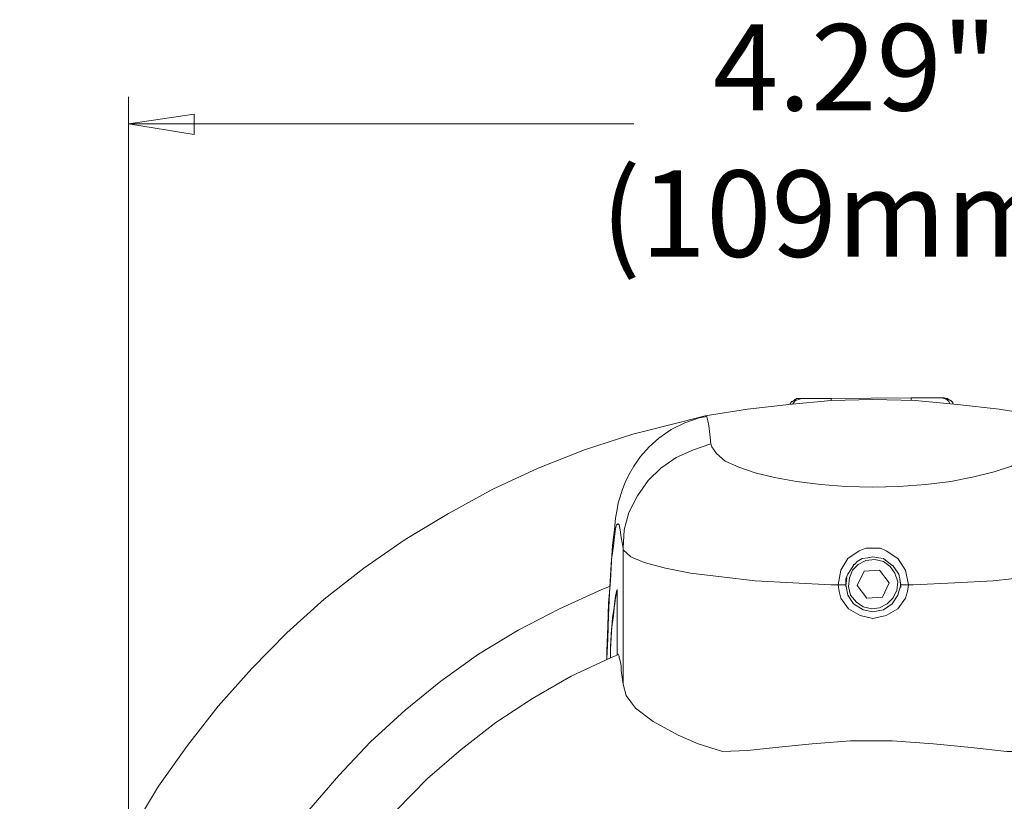
# Model space of a CAD drawing. Units: inches. Extents: x 0.5 to 16.1, y 0.5 to 11.2.
# Drawn here: x 6.8 to 8.2, y 8.9 to 10 of the extents above; entities that cross this region are included whole.
import ezdxf

# ---------------------------------------------------------------- set-up
doc = ezdxf.new("R2010")
doc.units = ezdxf.units.IN
doc.header["$MEASUREMENT"] = 0
doc.layers.add('art', color=7, linetype='Continuous', lineweight=0)

msp = doc.modelspace()

# ---------------------------------------------------------------- linework, layer by layer
at = {"layer": 'art', "color": 18, "lineweight": 18, "true_color": 0x010101}
for points in [[(6.9506, 8.4111), (6.9506, 8.4111), (6.9506, 9.9347), (6.9506, 9.9347)], [(6.9506, 9.8958), (6.9506, 9.8958), (7.0451, 9.9097), (7.0451, 9.9097)], [(7.0451, 9.9097), (7.0451, 9.9097), (7.0451, 9.8805), (7.0451, 9.8805)], [(6.9506, 9.8958), (6.9506, 9.8958), (7.6784, 9.8958), (7.6784, 9.8958)], [(7.0451, 9.8805), (7.0451, 9.8805), (6.9506, 9.8958), (6.9506, 9.8958)], [(7.9187, 9.5), (7.9187, 9.5), (7.9228, 9.5), (7.9228, 9.5)], [(8.0784, 9.5013), (8.0784, 9.5013), (7.9631, 9.5), (7.9631, 9.5)], [(8.1187, 9.5013), (8.1187, 9.5013), (8.1228, 9.5013), (8.1228, 9.5013)], [(8.6381, 9.3333), (8.6381, 9.3333), (7.4076, 7.2027), (7.4076, 7.2027)], [(7.6631, 9.0888), (7.6631, 9.0888), (7.6631, 9.2847), (7.6631, 9.2847)], [(8.0103, 9.2513), (8.0103, 9.2513), (8.0006, 9.2305), (8.0006, 9.2305)], [(8.0326, 9.2527), (8.0326, 9.2527), (8.0103, 9.2513), (8.0103, 9.2513)], [(8.0464, 9.2347), (8.0464, 9.2347), (8.0326, 9.2527), (8.0326, 9.2527)], [(8.0617, 9.2402), (8.0617, 9.2402), (8.0631, 9.2277), (8.0631, 9.2277)], [(7.6548, 9.225), (7.6548, 9.225), (7.6548, 9.1319), (7.6548, 9.1319)], [(7.6548, 9.2236), (7.6548, 9.2236), (7.6548, 9.1319), (7.6548, 9.1319)], [(8.0006, 9.2305), (8.0006, 9.2305), (8.0145, 9.2125), (8.0145, 9.2125)], [(8.0367, 9.2138), (8.0367, 9.2138), (8.0464, 9.2347), (8.0464, 9.2347)], [(8.0145, 9.2125), (8.0145, 9.2125), (8.0367, 9.2138), (8.0367, 9.2138)], [(7.6548, 9.1305), (7.6548, 9.1305), (7.6548, 9.1319), (7.6548, 9.1319)]]:
    msp.add_open_spline(points, degree=3, dxfattribs=at)
for points, knots in [([(8.2645, 9.475), (8.2645, 9.475), (8.2048, 9.4847), (8.2048, 9.4847), (8.2048, 9.4847), (8.1451, 9.4916), (8.1451, 9.4916), (8.1451, 9.4916), (8.0839, 9.4972), (8.0839, 9.4972), (8.0839, 9.4972), (8.0228, 9.4986), (8.0228, 9.4986), (8.0228, 9.4986), (7.9631, 9.4972), (7.9631, 9.4972), (7.9631, 9.4972), (7.902, 9.4916), (7.902, 9.4916), (7.902, 9.4916), (7.8423, 9.4847), (7.8423, 9.4847), (7.8423, 9.4847), (7.7812, 9.475), (7.7812, 9.475)], [0, 0, 0, 0, 1, 1, 1, 2, 2, 2, 3, 3, 3, 4, 4, 4, 5, 5, 5, 6, 6, 6, 7, 7, 7, 8, 8, 8, 8]), ([(7.9048, 9.4944), (7.9048, 9.4944), (7.9048, 9.493), (7.9048, 9.493), (7.9048, 9.493), (7.9034, 9.493), (7.9034, 9.493)], [0, 0, 0, 0, 1, 1, 1, 2, 2, 2, 2]), ([(7.9187, 9.5), (7.9187, 9.5), (7.9173, 9.5), (7.9173, 9.5), (7.9173, 9.5), (7.9159, 9.5), (7.9159, 9.5), (7.9159, 9.5), (7.9131, 9.5), (7.9131, 9.5), (7.9131, 9.5), (7.9117, 9.4986), (7.9117, 9.4986), (7.9117, 9.4986), (7.9103, 9.4986), (7.9103, 9.4986), (7.9103, 9.4986), (7.9103, 9.4972), (7.9103, 9.4972), (7.9103, 9.4972), (7.9089, 9.4972), (7.9089, 9.4972), (7.9089, 9.4972), (7.9062, 9.4958), (7.9062, 9.4958), (7.9062, 9.4958), (7.9048, 9.4944), (7.9048, 9.4944)], [0, 0, 0, 0, 1, 1, 1, 2, 2, 2, 3, 3, 3, 4, 4, 4, 5, 5, 5, 6, 6, 6, 7, 7, 7, 8, 8, 8, 9, 9, 9, 9]), ([(7.9103, 9.4986), (7.9103, 9.4986), (7.9103, 9.4972), (7.9103, 9.4972), (7.9103, 9.4972), (7.9048, 9.4944), (7.9048, 9.4944)], [0, 0, 0, 0, 1, 1, 1, 2, 2, 2, 2]), ([(7.9228, 9.5), (7.9228, 9.5), (7.9201, 9.5), (7.9201, 9.5), (7.9201, 9.5), (7.9159, 9.4986), (7.9159, 9.4986), (7.9159, 9.4986), (7.9117, 9.4972), (7.9117, 9.4972), (7.9117, 9.4972), (7.9089, 9.4944), (7.9089, 9.4944), (7.9089, 9.4944), (7.9076, 9.493), (7.9076, 9.493)], [0, 0, 0, 0, 1, 1, 1, 2, 2, 2, 3, 3, 3, 4, 4, 4, 5, 5, 5, 5]), ([(7.9228, 9.5), (7.9228, 9.5), (7.927, 9.5), (7.927, 9.5), (7.927, 9.5), (7.9353, 9.5), (7.9353, 9.5), (7.9353, 9.5), (7.9478, 9.5), (7.9478, 9.5), (7.9478, 9.5), (7.9631, 9.5), (7.9631, 9.5)], [0, 0, 0, 0, 1, 1, 1, 2, 2, 2, 3, 3, 3, 4, 4, 4, 4]), ([(7.9631, 9.5), (7.9631, 9.5), (7.9631, 9.5), (7.9631, 9.5), (7.9631, 9.5), (7.9631, 9.4986), (7.9631, 9.4986), (7.9631, 9.4986), (7.9631, 9.4972), (7.9631, 9.4972)], [0, 0, 0, 0, 1, 1, 1, 2, 2, 2, 3, 3, 3, 3]), ([(8.0784, 9.5013), (8.0784, 9.5013), (8.0937, 9.5013), (8.0937, 9.5013), (8.0937, 9.5013), (8.1062, 9.5013), (8.1062, 9.5013), (8.1062, 9.5013), (8.1145, 9.5013), (8.1145, 9.5013), (8.1145, 9.5013), (8.1187, 9.5013), (8.1187, 9.5013)], [0, 0, 0, 0, 1, 1, 1, 2, 2, 2, 3, 3, 3, 4, 4, 4, 4]), ([(8.0784, 9.5013), (8.0784, 9.5013), (8.0784, 9.5), (8.0784, 9.5), (8.0784, 9.5), (8.0784, 9.4972), (8.0784, 9.4972)], [0, 0, 0, 0, 1, 1, 1, 2, 2, 2, 2]), ([(8.1339, 9.493), (8.1339, 9.493), (8.1326, 9.4958), (8.1326, 9.4958), (8.1326, 9.4958), (8.1298, 9.4986), (8.1298, 9.4986), (8.1298, 9.4986), (8.1256, 9.5), (8.1256, 9.5), (8.1256, 9.5), (8.1214, 9.5013), (8.1214, 9.5013), (8.1214, 9.5013), (8.1187, 9.5013), (8.1187, 9.5013)], [0, 0, 0, 0, 1, 1, 1, 2, 2, 2, 3, 3, 3, 4, 4, 4, 5, 5, 5, 5]), ([(8.1367, 9.4958), (8.1367, 9.4958), (8.1353, 9.4972), (8.1353, 9.4972), (8.1353, 9.4972), (8.1326, 9.4986), (8.1326, 9.4986), (8.1326, 9.4986), (8.1312, 9.4986), (8.1312, 9.4986), (8.1312, 9.4986), (8.1312, 9.5), (8.1312, 9.5), (8.1312, 9.5), (8.1298, 9.5), (8.1298, 9.5), (8.1298, 9.5), (8.1284, 9.5), (8.1284, 9.5), (8.1284, 9.5), (8.1256, 9.5013), (8.1256, 9.5013), (8.1256, 9.5013), (8.1242, 9.5013), (8.1242, 9.5013), (8.1242, 9.5013), (8.1228, 9.5013), (8.1228, 9.5013)], [0, 0, 0, 0, 1, 1, 1, 2, 2, 2, 3, 3, 3, 4, 4, 4, 5, 5, 5, 6, 6, 6, 7, 7, 7, 8, 8, 8, 9, 9, 9, 9]), ([(8.1367, 9.4958), (8.1367, 9.4958), (8.1326, 9.4986), (8.1326, 9.4986), (8.1326, 9.4986), (8.1312, 9.4986), (8.1312, 9.4986)], [0, 0, 0, 0, 1, 1, 1, 2, 2, 2, 2]), ([(8.1381, 9.493), (8.1381, 9.493), (8.1381, 9.4944), (8.1381, 9.4944), (8.1381, 9.4944), (8.1367, 9.4958), (8.1367, 9.4958)], [0, 0, 0, 0, 1, 1, 1, 2, 2, 2, 2]), ([(8.2645, 9.475), (8.2645, 9.475), (8.2992, 9.4666), (8.2992, 9.4666), (8.2992, 9.4666), (8.3701, 9.4486), (8.3701, 9.4486), (8.3701, 9.4486), (8.4381, 9.4263), (8.4381, 9.4263), (8.4381, 9.4263), (8.5062, 9.4), (8.5062, 9.4), (8.5062, 9.4), (8.5714, 9.3694), (8.5714, 9.3694), (8.5714, 9.3694), (8.6353, 9.3347), (8.6353, 9.3347), (8.6353, 9.3347), (8.6978, 9.2972), (8.6978, 9.2972), (8.6978, 9.2972), (8.7562, 9.2555), (8.7562, 9.2555), (8.7562, 9.2555), (8.8131, 9.2111), (8.8131, 9.2111), (8.8131, 9.2111), (8.8673, 9.1625), (8.8673, 9.1625), (8.8673, 9.1625), (8.9187, 9.1111), (8.9187, 9.1111), (8.9187, 9.1111), (8.9673, 9.0569), (8.9673, 9.0569), (8.9673, 9.0569), (9.0117, 9), (9.0117, 9), (9.0117, 9), (9.0534, 8.9416), (9.0534, 8.9416), (9.0534, 8.9416), (9.0909, 8.8791), (9.0909, 8.8791), (9.0909, 8.8791), (9.1256, 8.8152), (9.1256, 8.8152), (9.1256, 8.8152), (9.1562, 8.75), (9.1562, 8.75), (9.1562, 8.75), (9.1826, 8.6819), (9.1826, 8.6819), (9.1826, 8.6819), (9.2048, 8.6125), (9.2048, 8.6125), (9.2048, 8.6125), (9.2228, 8.543), (9.2228, 8.543), (9.2228, 8.543), (9.2367, 8.4722), (9.2367, 8.4722), (9.2367, 8.4722), (9.2464, 8.4), (9.2464, 8.4), (9.2464, 8.4), (9.252, 8.3277), (9.252, 8.3277), (9.252, 8.3277), (9.2534, 8.2555), (9.2534, 8.2555), (9.2534, 8.2555), (9.2506, 8.1833), (9.2506, 8.1833), (9.2506, 8.1833), (9.2437, 8.1111), (9.2437, 8.1111), (9.2437, 8.1111), (9.2326, 8.0388), (9.2326, 8.0388), (9.2326, 8.0388), (9.2173, 7.9694), (9.2173, 7.9694), (9.2173, 7.9694), (9.1964, 7.8986), (9.1964, 7.8986), (9.1964, 7.8986), (9.1728, 7.8305), (9.1728, 7.8305), (9.1728, 7.8305), (9.1451, 7.7638), (9.1451, 7.7638), (9.1451, 7.7638), (9.1145, 7.6986), (9.1145, 7.6986), (9.1145, 7.6986), (9.0784, 7.6347), (9.0784, 7.6347), (9.0784, 7.6347), (9.0395, 7.5736), (9.0395, 7.5736), (9.0395, 7.5736), (8.9964, 7.5152), (8.9964, 7.5152), (8.9964, 7.5152), (8.9506, 7.4597), (8.9506, 7.4597), (8.9506, 7.4597), (8.902, 7.4069), (8.902, 7.4069), (8.902, 7.4069), (8.8492, 7.3569), (8.8492, 7.3569), (8.8492, 7.3569), (8.7937, 7.3097), (8.7937, 7.3097), (8.7937, 7.3097), (8.7367, 7.2652), (8.7367, 7.2652), (8.7367, 7.2652), (8.677, 7.225), (8.677, 7.225), (8.677, 7.225), (8.6145, 7.1888), (8.6145, 7.1888), (8.6145, 7.1888), (8.5492, 7.1555), (8.5492, 7.1555), (8.5492, 7.1555), (8.4826, 7.1263), (8.4826, 7.1263), (8.4826, 7.1263), (8.4145, 7.1013), (8.4145, 7.1013), (8.4145, 7.1013), (8.3451, 7.0805), (8.3451, 7.0805), (8.3451, 7.0805), (8.2756, 7.0638), (8.2756, 7.0638), (8.2756, 7.0638), (8.2034, 7.0513), (8.2034, 7.0513), (8.2034, 7.0513), (8.1326, 7.043), (8.1326, 7.043), (8.1326, 7.043), (8.0589, 7.0388), (8.0589, 7.0388), (8.0589, 7.0388), (7.9867, 7.0388), (7.9867, 7.0388), (7.9867, 7.0388), (7.9145, 7.043), (7.9145, 7.043), (7.9145, 7.043), (7.8423, 7.0513), (7.8423, 7.0513), (7.8423, 7.0513), (7.7714, 7.0638), (7.7714, 7.0638), (7.7714, 7.0638), (7.7006, 7.0805), (7.7006, 7.0805), (7.7006, 7.0805), (7.6312, 7.1013), (7.6312, 7.1013), (7.6312, 7.1013), (7.5631, 7.1263), (7.5631, 7.1263), (7.5631, 7.1263), (7.4978, 7.1555), (7.4978, 7.1555), (7.4978, 7.1555), (7.4326, 7.1888), (7.4326, 7.1888), (7.4326, 7.1888), (7.3701, 7.225), (7.3701, 7.225), (7.3701, 7.225), (7.3103, 7.2652), (7.3103, 7.2652), (7.3103, 7.2652), (7.252, 7.3097), (7.252, 7.3097), (7.252, 7.3097), (7.1978, 7.3569), (7.1978, 7.3569), (7.1978, 7.3569), (7.1451, 7.4069), (7.1451, 7.4069), (7.1451, 7.4069), (7.0964, 7.4597), (7.0964, 7.4597), (7.0964, 7.4597), (7.0492, 7.5152), (7.0492, 7.5152), (7.0492, 7.5152), (7.0076, 7.5736), (7.0076, 7.5736), (7.0076, 7.5736), (6.9687, 7.6347), (6.9687, 7.6347), (6.9687, 7.6347), (6.9326, 7.6986), (6.9326, 7.6986), (6.9326, 7.6986), (6.9006, 7.7638), (6.9006, 7.7638), (6.9006, 7.7638), (6.8728, 7.8305), (6.8728, 7.8305), (6.8728, 7.8305), (6.8492, 7.8986), (6.8492, 7.8986), (6.8492, 7.8986), (6.8298, 7.9694), (6.8298, 7.9694), (6.8298, 7.9694), (6.8145, 8.0388), (6.8145, 8.0388), (6.8145, 8.0388), (6.8034, 8.1111), (6.8034, 8.1111), (6.8034, 8.1111), (6.7964, 8.1833), (6.7964, 8.1833), (6.7964, 8.1833), (6.7937, 8.2555), (6.7937, 8.2555), (6.7937, 8.2555), (6.7951, 8.3277), (6.7951, 8.3277), (6.7951, 8.3277), (6.8006, 8.4), (6.8006, 8.4), (6.8006, 8.4), (6.8103, 8.4722), (6.8103, 8.4722), (6.8103, 8.4722), (6.8242, 8.543), (6.8242, 8.543), (6.8242, 8.543), (6.8423, 8.6125), (6.8423, 8.6125), (6.8423, 8.6125), (6.8645, 8.6819), (6.8645, 8.6819), (6.8645, 8.6819), (6.8909, 8.75), (6.8909, 8.75), (6.8909, 8.75), (6.9214, 8.8152), (6.9214, 8.8152), (6.9214, 8.8152), (6.9562, 8.8791), (6.9562, 8.8791), (6.9562, 8.8791), (6.9937, 8.9416), (6.9937, 8.9416), (6.9937, 8.9416), (7.0353, 9), (7.0353, 9), (7.0353, 9), (7.0798, 9.0569), (7.0798, 9.0569), (7.0798, 9.0569), (7.1284, 9.1111), (7.1284, 9.1111), (7.1284, 9.1111), (7.1784, 9.1625), (7.1784, 9.1625), (7.1784, 9.1625), (7.2326, 9.2111), (7.2326, 9.2111), (7.2326, 9.2111), (7.2895, 9.2555), (7.2895, 9.2555), (7.2895, 9.2555), (7.3492, 9.2972), (7.3492, 9.2972), (7.3492, 9.2972), (7.4117, 9.3347), (7.4117, 9.3347), (7.4117, 9.3347), (7.4756, 9.3694), (7.4756, 9.3694), (7.4756, 9.3694), (7.5409, 9.4), (7.5409, 9.4), (7.5409, 9.4), (7.6076, 9.4263), (7.6076, 9.4263), (7.6076, 9.4263), (7.677, 9.4486), (7.677, 9.4486), (7.677, 9.4486), (7.7478, 9.4666), (7.7478, 9.4666), (7.7478, 9.4666), (7.7812, 9.475), (7.7812, 9.475)], [0, 0, 0, 0, 1, 1, 1, 2, 2, 2, 3, 3, 3, 4, 4, 4, 5, 5, 5, 6, 6, 6, 7, 7, 7, 8, 8, 8, 9, 9, 9, 10, 10, 10, 11, 11, 11, 12, 12, 12, 13, 13, 13, 14, 14, 14, 15, 15, 15, 16, 16, 16, 17, 17, 17, 18, 18, 18, 19, 19, 19, 20, 20, 20, 21, 21, 21, 22, 22, 22, 23, 23, 23, 24, 24, 24, 25, 25, 25, 26, 26, 26, 27, 27, 27, 28, 28, 28, 29, 29, 29, 30, 30, 30, 31, 31, 31, 32, 32, 32, 33, 33, 33, 34, 34, 34, 35, 35, 35, 36, 36, 36, 37, 37, 37, 38, 38, 38, 39, 39, 39, 40, 40, 40, 41, 41, 41, 42, 42, 42, 43, 43, 43, 44, 44, 44, 45, 45, 45, 46, 46, 46, 47, 47, 47, 48, 48, 48, 49, 49, 49, 50, 50, 50, 51, 51, 51, 52, 52, 52, 53, 53, 53, 54, 54, 54, 55, 55, 55, 56, 56, 56, 57, 57, 57, 58, 58, 58, 59, 59, 59, 60, 60, 60, 61, 61, 61, 62, 62, 62, 63, 63, 63, 64, 64, 64, 65, 65, 65, 66, 66, 66, 67, 67, 67, 68, 68, 68, 69, 69, 69, 70, 70, 70, 71, 71, 71, 72, 72, 72, 73, 73, 73, 74, 74, 74, 75, 75, 75, 76, 76, 76, 77, 77, 77, 78, 78, 78, 79, 79, 79, 80, 80, 80, 81, 81, 81, 82, 82, 82, 83, 83, 83, 84, 84, 84, 85, 85, 85, 86, 86, 86, 87, 87, 87, 88, 88, 88, 89, 89, 89, 90, 90, 90, 91, 91, 91, 92, 92, 92, 93, 93, 93, 94, 94, 94, 95, 95, 95, 96, 96, 96, 97, 97, 97, 98, 98, 98, 99, 99, 99, 100, 100, 100, 101, 101, 101, 101]), ([(7.7812, 9.4736), (7.7812, 9.4736), (7.7728, 9.4722), (7.7728, 9.4722), (7.7728, 9.4722), (7.752, 9.4652), (7.752, 9.4652), (7.752, 9.4652), (7.7326, 9.4555), (7.7326, 9.4555), (7.7326, 9.4555), (7.7145, 9.443), (7.7145, 9.443), (7.7145, 9.443), (7.7006, 9.4305), (7.7006, 9.4305), (7.7006, 9.4305), (7.6881, 9.4166), (7.6881, 9.4166), (7.6881, 9.4166), (7.6784, 9.4027), (7.6784, 9.4027), (7.6784, 9.4027), (7.6714, 9.3902), (7.6714, 9.3902), (7.6714, 9.3902), (7.6659, 9.3791), (7.6659, 9.3791), (7.6659, 9.3791), (7.6617, 9.368), (7.6617, 9.368), (7.6617, 9.368), (7.6589, 9.3583), (7.6589, 9.3583), (7.6589, 9.3583), (7.6562, 9.35), (7.6562, 9.35), (7.6562, 9.35), (7.6548, 9.3402), (7.6548, 9.3402), (7.6548, 9.3402), (7.652, 9.3277), (7.652, 9.3277), (7.652, 9.3277), (7.6506, 9.3111), (7.6506, 9.3111), (7.6506, 9.3111), (7.6478, 9.2888), (7.6478, 9.2888), (7.6478, 9.2888), (7.6464, 9.2652), (7.6464, 9.2652), (7.6464, 9.2652), (7.6451, 9.2375), (7.6451, 9.2375), (7.6451, 9.2375), (7.6423, 9.2055), (7.6423, 9.2055), (7.6423, 9.2055), (7.6409, 9.1722), (7.6409, 9.1722), (7.6409, 9.1722), (7.6395, 9.1361), (7.6395, 9.1361), (7.6395, 9.1361), (7.6395, 9.1236), (7.6395, 9.1236)], [0, 0, 0, 0, 1, 1, 1, 2, 2, 2, 3, 3, 3, 4, 4, 4, 5, 5, 5, 6, 6, 6, 7, 7, 7, 8, 8, 8, 9, 9, 9, 10, 10, 10, 11, 11, 11, 12, 12, 12, 13, 13, 13, 14, 14, 14, 15, 15, 15, 16, 16, 16, 17, 17, 17, 18, 18, 18, 19, 19, 19, 20, 20, 20, 21, 21, 21, 22, 22, 22, 22]), ([(7.7812, 9.475), (7.7812, 9.475), (7.7839, 9.4736), (7.7839, 9.4736), (7.7839, 9.4736), (7.7853, 9.468), (7.7853, 9.468), (7.7853, 9.468), (7.7867, 9.4611), (7.7867, 9.4611), (7.7867, 9.4611), (7.7881, 9.4486), (7.7881, 9.4486), (7.7881, 9.4486), (7.7895, 9.4347), (7.7895, 9.4347)], [0, 0, 0, 0, 1, 1, 1, 2, 2, 2, 3, 3, 3, 4, 4, 4, 5, 5, 5, 5]), ([(7.6631, 9.2847), (7.6631, 9.2847), (7.6645, 9.3111), (7.6645, 9.3111), (7.6645, 9.3111), (7.6714, 9.3361), (7.6714, 9.3361), (7.6714, 9.3361), (7.6839, 9.3597), (7.6839, 9.3597), (7.6839, 9.3597), (7.6992, 9.3819), (7.6992, 9.3819), (7.6992, 9.3819), (7.7173, 9.4), (7.7173, 9.4), (7.7173, 9.4), (7.7395, 9.4152), (7.7395, 9.4152), (7.7395, 9.4152), (7.7645, 9.4263), (7.7645, 9.4263), (7.7645, 9.4263), (7.7895, 9.4347), (7.7895, 9.4347)], [0, 0, 0, 0, 1, 1, 1, 2, 2, 2, 3, 3, 3, 4, 4, 4, 5, 5, 5, 6, 6, 6, 7, 7, 7, 8, 8, 8, 8]), ([(7.7895, 9.4347), (7.7895, 9.4347), (7.7909, 9.4305), (7.7909, 9.4305), (7.7909, 9.4305), (7.7978, 9.4208), (7.7978, 9.4208), (7.7978, 9.4208), (7.8103, 9.4097), (7.8103, 9.4097), (7.8103, 9.4097), (7.8298, 9.4013), (7.8298, 9.4013), (7.8298, 9.4013), (7.8534, 9.393), (7.8534, 9.393), (7.8534, 9.393), (7.8812, 9.3861), (7.8812, 9.3861), (7.8812, 9.3861), (7.9131, 9.3805), (7.9131, 9.3805), (7.9131, 9.3805), (7.9478, 9.3763), (7.9478, 9.3763), (7.9478, 9.3763), (7.9839, 9.3736), (7.9839, 9.3736), (7.9839, 9.3736), (8.0228, 9.3722), (8.0228, 9.3722), (8.0228, 9.3722), (8.0603, 9.3736), (8.0603, 9.3736), (8.0603, 9.3736), (8.0992, 9.3763), (8.0992, 9.3763), (8.0992, 9.3763), (8.1353, 9.3805), (8.1353, 9.3805), (8.1353, 9.3805), (8.1687, 9.3875), (8.1687, 9.3875), (8.1687, 9.3875), (8.1978, 9.3944), (8.1978, 9.3944), (8.1978, 9.3944), (8.2228, 9.4027), (8.2228, 9.4027), (8.2228, 9.4027), (8.2409, 9.4138), (8.2409, 9.4138), (8.2409, 9.4138), (8.252, 9.4236), (8.252, 9.4236), (8.252, 9.4236), (8.2562, 9.4347), (8.2562, 9.4347)], [0, 0, 0, 0, 1, 1, 1, 2, 2, 2, 3, 3, 3, 4, 4, 4, 5, 5, 5, 6, 6, 6, 7, 7, 7, 8, 8, 8, 9, 9, 9, 10, 10, 10, 11, 11, 11, 12, 12, 12, 13, 13, 13, 14, 14, 14, 15, 15, 15, 16, 16, 16, 17, 17, 17, 18, 18, 18, 19, 19, 19, 19]), ([(7.6631, 9.2847), (7.6631, 9.2847), (7.6603, 9.3), (7.6603, 9.3), (7.6603, 9.3), (7.6589, 9.3111), (7.6589, 9.3111), (7.6589, 9.3111), (7.6576, 9.318), (7.6576, 9.318), (7.6576, 9.318), (7.6562, 9.3194), (7.6562, 9.3194), (7.6562, 9.3194), (7.6534, 9.318), (7.6534, 9.318), (7.6534, 9.318), (7.652, 9.3125), (7.652, 9.3125), (7.652, 9.3125), (7.6506, 9.3013), (7.6506, 9.3013), (7.6506, 9.3013), (7.6492, 9.2875), (7.6492, 9.2875), (7.6492, 9.2875), (7.6464, 9.268), (7.6464, 9.268), (7.6464, 9.268), (7.6451, 9.2458), (7.6451, 9.2458), (7.6451, 9.2458), (7.6437, 9.2194), (7.6437, 9.2194), (7.6437, 9.2194), (7.6423, 9.1875), (7.6423, 9.1875), (7.6423, 9.1875), (7.6409, 9.1541), (7.6409, 9.1541), (7.6409, 9.1541), (7.6395, 9.125), (7.6395, 9.125)], [0, 0, 0, 0, 1, 1, 1, 2, 2, 2, 3, 3, 3, 4, 4, 4, 5, 5, 5, 6, 6, 6, 7, 7, 7, 8, 8, 8, 9, 9, 9, 10, 10, 10, 11, 11, 11, 12, 12, 12, 13, 13, 13, 14, 14, 14, 14]), ([(7.9728, 9.2319), (7.9728, 9.2319), (7.9631, 9.2319), (7.9631, 9.2319), (7.9631, 9.2319), (7.9076, 9.2347), (7.9076, 9.2347), (7.9076, 9.2347), (7.8534, 9.2375), (7.8534, 9.2375), (7.8534, 9.2375), (7.8048, 9.243), (7.8048, 9.243), (7.8048, 9.243), (7.7603, 9.2486), (7.7603, 9.2486), (7.7603, 9.2486), (7.7242, 9.2555), (7.7242, 9.2555), (7.7242, 9.2555), (7.6937, 9.2638), (7.6937, 9.2638), (7.6937, 9.2638), (7.6742, 9.2722), (7.6742, 9.2722), (7.6742, 9.2722), (7.6631, 9.2819), (7.6631, 9.2819), (7.6631, 9.2819), (7.6631, 9.2847), (7.6631, 9.2847)], [0, 0, 0, 0, 1, 1, 1, 2, 2, 2, 3, 3, 3, 4, 4, 4, 5, 5, 5, 6, 6, 6, 7, 7, 7, 8, 8, 8, 9, 9, 9, 10, 10, 10, 10]), ([(7.9728, 9.2319), (7.9728, 9.2319), (7.977, 9.2527), (7.977, 9.2527), (7.977, 9.2527), (7.9867, 9.2694), (7.9867, 9.2694), (7.9867, 9.2694), (8.0034, 9.2805), (8.0034, 9.2805), (8.0034, 9.2805), (8.0131, 9.2847), (8.0131, 9.2847), (8.0131, 9.2847), (8.0228, 9.2847), (8.0228, 9.2847), (8.0228, 9.2847), (8.0339, 9.2847), (8.0339, 9.2847), (8.0339, 9.2847), (8.0423, 9.2805), (8.0423, 9.2805), (8.0423, 9.2805), (8.0589, 9.2694), (8.0589, 9.2694), (8.0589, 9.2694), (8.0701, 9.2527), (8.0701, 9.2527), (8.0701, 9.2527), (8.0742, 9.2319), (8.0742, 9.2319)], [0, 0, 0, 0, 1, 1, 1, 2, 2, 2, 3, 3, 3, 4, 4, 4, 5, 5, 5, 6, 6, 6, 7, 7, 7, 8, 8, 8, 9, 9, 9, 10, 10, 10, 10]), ([(8.3839, 9.2847), (8.3839, 9.2847), (8.377, 9.2763), (8.377, 9.2763), (8.377, 9.2763), (8.3589, 9.2666), (8.3589, 9.2666), (8.3589, 9.2666), (8.3326, 9.2583), (8.3326, 9.2583), (8.3326, 9.2583), (8.2937, 9.25), (8.2937, 9.25), (8.2937, 9.25), (8.2492, 9.243), (8.2492, 9.243), (8.2492, 9.243), (8.1964, 9.2375), (8.1964, 9.2375), (8.1964, 9.2375), (8.1409, 9.2347), (8.1409, 9.2347), (8.1409, 9.2347), (8.0812, 9.2319), (8.0812, 9.2319), (8.0812, 9.2319), (8.0742, 9.2319), (8.0742, 9.2319)], [0, 0, 0, 0, 1, 1, 1, 2, 2, 2, 3, 3, 3, 4, 4, 4, 5, 5, 5, 6, 6, 6, 7, 7, 7, 8, 8, 8, 9, 9, 9, 9]), ([(8.0631, 9.2319), (8.0631, 9.2319), (8.0617, 9.2402), (8.0617, 9.2402), (8.0617, 9.2402), (8.0603, 9.2472), (8.0603, 9.2472), (8.0603, 9.2472), (8.052, 9.2597), (8.052, 9.2597), (8.052, 9.2597), (8.0506, 9.2597), (8.0506, 9.2597), (8.0506, 9.2597), (8.0381, 9.2694), (8.0381, 9.2694), (8.0381, 9.2694), (8.0312, 9.2708), (8.0312, 9.2708), (8.0312, 9.2708), (8.0228, 9.2722), (8.0228, 9.2722), (8.0228, 9.2722), (8.0159, 9.2708), (8.0159, 9.2708), (8.0159, 9.2708), (8.0076, 9.2694), (8.0076, 9.2694), (8.0076, 9.2694), (8.0006, 9.2652), (8.0006, 9.2652), (8.0006, 9.2652), (7.9978, 9.2625), (7.9978, 9.2625), (7.9978, 9.2625), (7.9964, 9.2611), (7.9964, 9.2611), (7.9964, 9.2611), (7.9951, 9.2611), (7.9951, 9.2611), (7.9951, 9.2611), (7.9951, 9.2597), (7.9951, 9.2597), (7.9951, 9.2597), (7.9867, 9.2472), (7.9867, 9.2472), (7.9867, 9.2472), (7.9839, 9.2402), (7.9839, 9.2402), (7.9839, 9.2402), (7.9839, 9.2319), (7.9839, 9.2319)], [0, 0, 0, 0, 1, 1, 1, 2, 2, 2, 3, 3, 3, 4, 4, 4, 5, 5, 5, 6, 6, 6, 7, 7, 7, 8, 8, 8, 9, 9, 9, 10, 10, 10, 11, 11, 11, 12, 12, 12, 13, 13, 13, 14, 14, 14, 15, 15, 15, 16, 16, 16, 17, 17, 17, 17]), ([(8.002, 9.2611), (8.002, 9.2611), (7.9937, 9.2527), (7.9937, 9.2527), (7.9937, 9.2527), (7.9895, 9.2416), (7.9895, 9.2416), (7.9895, 9.2416), (7.9881, 9.2291), (7.9881, 9.2291), (7.9881, 9.2291), (7.9909, 9.2166), (7.9909, 9.2166), (7.9909, 9.2166), (7.9992, 9.2069), (7.9992, 9.2069), (7.9992, 9.2069), (8.0089, 9.2), (8.0089, 9.2), (8.0089, 9.2), (8.0214, 9.1972), (8.0214, 9.1972), (8.0214, 9.1972), (8.0326, 9.1986), (8.0326, 9.1986), (8.0326, 9.1986), (8.0437, 9.2041), (8.0437, 9.2041), (8.0437, 9.2041), (8.052, 9.2125), (8.052, 9.2125), (8.052, 9.2125), (8.0576, 9.2236), (8.0576, 9.2236), (8.0576, 9.2236), (8.0589, 9.2361), (8.0589, 9.2361), (8.0589, 9.2361), (8.0548, 9.2486), (8.0548, 9.2486), (8.0548, 9.2486), (8.0478, 9.2583), (8.0478, 9.2583), (8.0478, 9.2583), (8.0381, 9.2652), (8.0381, 9.2652), (8.0381, 9.2652), (8.0256, 9.268), (8.0256, 9.268), (8.0256, 9.268), (8.0131, 9.2666), (8.0131, 9.2666), (8.0131, 9.2666), (8.002, 9.2611), (8.002, 9.2611)], [0, 0, 0, 0, 1, 1, 1, 2, 2, 2, 3, 3, 3, 4, 4, 4, 5, 5, 5, 6, 6, 6, 7, 7, 7, 8, 8, 8, 9, 9, 9, 10, 10, 10, 11, 11, 11, 12, 12, 12, 13, 13, 13, 14, 14, 14, 15, 15, 15, 16, 16, 16, 17, 17, 17, 18, 18, 18, 18]), ([(7.9839, 9.2291), (7.9839, 9.2291), (7.9839, 9.2305), (7.9839, 9.2305), (7.9839, 9.2305), (7.9853, 9.2416), (7.9853, 9.2416)], [0, 0, 0, 0, 1, 1, 1, 2, 2, 2, 2]), ([(6.9937, 8.3541), (6.9937, 8.3541), (7.0006, 8.4208), (7.0006, 8.4208), (7.0006, 8.4208), (7.0131, 8.4861), (7.0131, 8.4861), (7.0131, 8.4861), (7.0298, 8.5513), (7.0298, 8.5513), (7.0298, 8.5513), (7.0492, 8.6152), (7.0492, 8.6152), (7.0492, 8.6152), (7.0742, 8.6777), (7.0742, 8.6777), (7.0742, 8.6777), (7.1034, 8.7375), (7.1034, 8.7375), (7.1034, 8.7375), (7.1353, 8.7958), (7.1353, 8.7958), (7.1353, 8.7958), (7.1714, 8.8527), (7.1714, 8.8527), (7.1714, 8.8527), (7.2103, 8.9069), (7.2103, 8.9069), (7.2103, 8.9069), (7.2534, 8.9569), (7.2534, 8.9569), (7.2534, 8.9569), (7.2992, 9.0055), (7.2992, 9.0055), (7.2992, 9.0055), (7.3492, 9.0513), (7.3492, 9.0513), (7.3492, 9.0513), (7.4006, 9.093), (7.4006, 9.093), (7.4006, 9.093), (7.4548, 9.1319), (7.4548, 9.1319), (7.4548, 9.1319), (7.5117, 9.1666), (7.5117, 9.1666), (7.5117, 9.1666), (7.5714, 9.1972), (7.5714, 9.1972), (7.5714, 9.1972), (7.6326, 9.225), (7.6326, 9.225), (7.6326, 9.225), (7.6437, 9.2291), (7.6437, 9.2291)], [0, 0, 0, 0, 1, 1, 1, 2, 2, 2, 3, 3, 3, 4, 4, 4, 5, 5, 5, 6, 6, 6, 7, 7, 7, 8, 8, 8, 9, 9, 9, 10, 10, 10, 11, 11, 11, 12, 12, 12, 13, 13, 13, 14, 14, 14, 15, 15, 15, 16, 16, 16, 17, 17, 17, 18, 18, 18, 18]), ([(7.6451, 9.1263), (7.6451, 9.1263), (7.6451, 9.143), (7.6451, 9.143), (7.6451, 9.143), (7.6464, 9.168), (7.6464, 9.168), (7.6464, 9.168), (7.6492, 9.1875), (7.6492, 9.1875), (7.6492, 9.1875), (7.6506, 9.2041), (7.6506, 9.2041), (7.6506, 9.2041), (7.652, 9.2152), (7.652, 9.2152), (7.652, 9.2152), (7.6534, 9.2222), (7.6534, 9.2222), (7.6534, 9.2222), (7.6548, 9.225), (7.6548, 9.225)], [0, 0, 0, 0, 1, 1, 1, 2, 2, 2, 3, 3, 3, 4, 4, 4, 5, 5, 5, 6, 6, 6, 7, 7, 7, 7]), ([(7.6451, 9.1263), (7.6451, 9.1263), (7.6451, 9.1388), (7.6451, 9.1388), (7.6451, 9.1388), (7.6464, 9.1638), (7.6464, 9.1638), (7.6464, 9.1638), (7.6478, 9.1847), (7.6478, 9.1847), (7.6478, 9.1847), (7.6506, 9.2013), (7.6506, 9.2013), (7.6506, 9.2013), (7.652, 9.2125), (7.652, 9.2125), (7.652, 9.2125), (7.6534, 9.2208), (7.6534, 9.2208), (7.6534, 9.2208), (7.6548, 9.2236), (7.6548, 9.2236)], [0, 0, 0, 0, 1, 1, 1, 2, 2, 2, 3, 3, 3, 4, 4, 4, 5, 5, 5, 6, 6, 6, 7, 7, 7, 7]), ([(8.0742, 9.2319), (8.0742, 9.2319), (8.0728, 9.2222), (8.0728, 9.2222), (8.0728, 9.2222), (8.0701, 9.2125), (8.0701, 9.2125), (8.0701, 9.2125), (8.0589, 9.1972), (8.0589, 9.1972), (8.0589, 9.1972), (8.0423, 9.1875), (8.0423, 9.1875), (8.0423, 9.1875), (8.0228, 9.1833), (8.0228, 9.1833), (8.0228, 9.1833), (8.0048, 9.1875), (8.0048, 9.1875), (8.0048, 9.1875), (7.9881, 9.1972), (7.9881, 9.1972), (7.9881, 9.1972), (7.977, 9.2125), (7.977, 9.2125), (7.977, 9.2125), (7.9742, 9.2222), (7.9742, 9.2222), (7.9742, 9.2222), (7.9728, 9.2319), (7.9728, 9.2319)], [0, 0, 0, 0, 1, 1, 1, 2, 2, 2, 3, 3, 3, 4, 4, 4, 5, 5, 5, 6, 6, 6, 7, 7, 7, 8, 8, 8, 9, 9, 9, 10, 10, 10, 10]), ([(7.9728, 9.2319), (7.9728, 9.2319), (7.9784, 9.2319), (7.9784, 9.2319), (7.9784, 9.2319), (7.9839, 9.2319), (7.9839, 9.2319)], [0, 0, 0, 0, 1, 1, 1, 2, 2, 2, 2]), ([(7.9839, 9.2319), (7.9839, 9.2319), (7.9867, 9.2166), (7.9867, 9.2166), (7.9867, 9.2166), (7.9951, 9.2041), (7.9951, 9.2041), (7.9951, 9.2041), (8.0089, 9.1958), (8.0089, 9.1958), (8.0089, 9.1958), (8.0228, 9.193), (8.0228, 9.193), (8.0228, 9.193), (8.0381, 9.1958), (8.0381, 9.1958), (8.0381, 9.1958), (8.0506, 9.2041), (8.0506, 9.2041), (8.0506, 9.2041), (8.0589, 9.2166), (8.0589, 9.2166), (8.0589, 9.2166), (8.0631, 9.2319), (8.0631, 9.2319)], [0, 0, 0, 0, 1, 1, 1, 2, 2, 2, 3, 3, 3, 4, 4, 4, 5, 5, 5, 6, 6, 6, 7, 7, 7, 8, 8, 8, 8]), ([(8.0631, 9.2319), (8.0631, 9.2319), (8.0687, 9.2319), (8.0687, 9.2319), (8.0687, 9.2319), (8.0742, 9.2319), (8.0742, 9.2319)], [0, 0, 0, 0, 1, 1, 1, 2, 2, 2, 2]), ([(7.6548, 9.1305), (7.6548, 9.1305), (7.6451, 9.1263), (7.6451, 9.1263), (7.6451, 9.1263), (7.5881, 9.1), (7.5881, 9.1), (7.5881, 9.1), (7.5326, 9.068), (7.5326, 9.068), (7.5326, 9.068), (7.4798, 9.0333), (7.4798, 9.0333), (7.4798, 9.0333), (7.4298, 8.9944), (7.4298, 8.9944), (7.4298, 8.9944), (7.3812, 8.9527), (7.3812, 8.9527), (7.3812, 8.9527), (7.3367, 8.9069), (7.3367, 8.9069), (7.3367, 8.9069), (7.2951, 8.8597), (7.2951, 8.8597), (7.2951, 8.8597), (7.2576, 8.8083), (7.2576, 8.8083), (7.2576, 8.8083), (7.2228, 8.7555), (7.2228, 8.7555), (7.2228, 8.7555), (7.1923, 8.7), (7.1923, 8.7), (7.1923, 8.7), (7.1645, 8.643), (7.1645, 8.643), (7.1645, 8.643), (7.1423, 8.5833), (7.1423, 8.5833), (7.1423, 8.5833), (7.1228, 8.5222), (7.1228, 8.5222), (7.1228, 8.5222), (7.1076, 8.4611), (7.1076, 8.4611), (7.1076, 8.4611), (7.0964, 8.3986), (7.0964, 8.3986), (7.0964, 8.3986), (7.0909, 8.3347), (7.0909, 8.3347), (7.0909, 8.3347), (7.0881, 8.2722), (7.0881, 8.2722)], [0, 0, 0, 0, 1, 1, 1, 2, 2, 2, 3, 3, 3, 4, 4, 4, 5, 5, 5, 6, 6, 6, 7, 7, 7, 8, 8, 8, 9, 9, 9, 10, 10, 10, 11, 11, 11, 12, 12, 12, 13, 13, 13, 14, 14, 14, 15, 15, 15, 16, 16, 16, 17, 17, 17, 18, 18, 18, 18]), ([(7.6548, 9.1319), (7.6548, 9.1319), (7.6562, 9.1319), (7.6562, 9.1319), (7.6562, 9.1319), (7.6576, 9.1291), (7.6576, 9.1291), (7.6576, 9.1291), (7.6576, 9.1263), (7.6576, 9.1263), (7.6576, 9.1263), (7.6589, 9.1222), (7.6589, 9.1222), (7.6589, 9.1222), (7.6603, 9.1152), (7.6603, 9.1152), (7.6603, 9.1152), (7.6603, 9.1083), (7.6603, 9.1083), (7.6603, 9.1083), (7.6617, 9.0986), (7.6617, 9.0986), (7.6617, 9.0986), (7.6631, 9.0888), (7.6631, 9.0888)], [0, 0, 0, 0, 1, 1, 1, 2, 2, 2, 3, 3, 3, 4, 4, 4, 5, 5, 5, 6, 6, 6, 7, 7, 7, 8, 8, 8, 8]), ([(7.6631, 9.0888), (7.6631, 9.0888), (7.6673, 9.0722), (7.6673, 9.0722), (7.6673, 9.0722), (7.6812, 9.0541), (7.6812, 9.0541), (7.6812, 9.0541), (7.7062, 9.0347), (7.7062, 9.0347), (7.7062, 9.0347), (7.7423, 9.0152), (7.7423, 9.0152), (7.7423, 9.0152), (7.7714, 9.0027), (7.7714, 9.0027), (7.7714, 9.0027), (7.8062, 8.9916), (7.8062, 8.9916)], [0, 0, 0, 0, 1, 1, 1, 2, 2, 2, 3, 3, 3, 4, 4, 4, 5, 5, 5, 6, 6, 6, 6]), ([(8.2409, 8.9916), (8.2409, 8.9916), (8.2159, 8.9916), (8.2159, 8.9916), (8.2159, 8.9916), (8.1645, 8.9972), (8.1645, 8.9972), (8.1645, 8.9972), (8.1103, 9.0027), (8.1103, 9.0027), (8.1103, 9.0027), (8.0506, 9.0069), (8.0506, 9.0069), (8.0506, 9.0069), (7.9909, 9.0069), (7.9909, 9.0069), (7.9909, 9.0069), (7.9353, 9.0027), (7.9353, 9.0027), (7.9353, 9.0027), (7.8826, 8.9972), (7.8826, 8.9972), (7.8826, 8.9972), (7.8423, 8.993), (7.8423, 8.993), (7.8423, 8.993), (7.8062, 8.9916), (7.8062, 8.9916)], [0, 0, 0, 0, 1, 1, 1, 2, 2, 2, 3, 3, 3, 4, 4, 4, 5, 5, 5, 6, 6, 6, 7, 7, 7, 8, 8, 8, 9, 9, 9, 9])]:
    msp.add_open_spline(points, degree=3, knots=knots, dxfattribs=at)

# ---------------------------------------------------------------- texts
at = {"layer": 'art', "char_height": 0.2, "attachment_point": 7}
for s, insert in [('\\C18;\\c65793;\\FGotham-Book|b0|i0|c1;\\H0.124380;\\W1.000000;4.29"', (7.7926, 9.9151)), ('\\C18;\\c65793;\\FGotham-Book|b0|i0|c1;\\H0.124380;\\W1.000000;(109mm)', (7.6312, 9.7043))]:
    msp.add_mtext(s, dxfattribs=dict(at, insert=insert))

doc.saveas('drawing.dxf')
